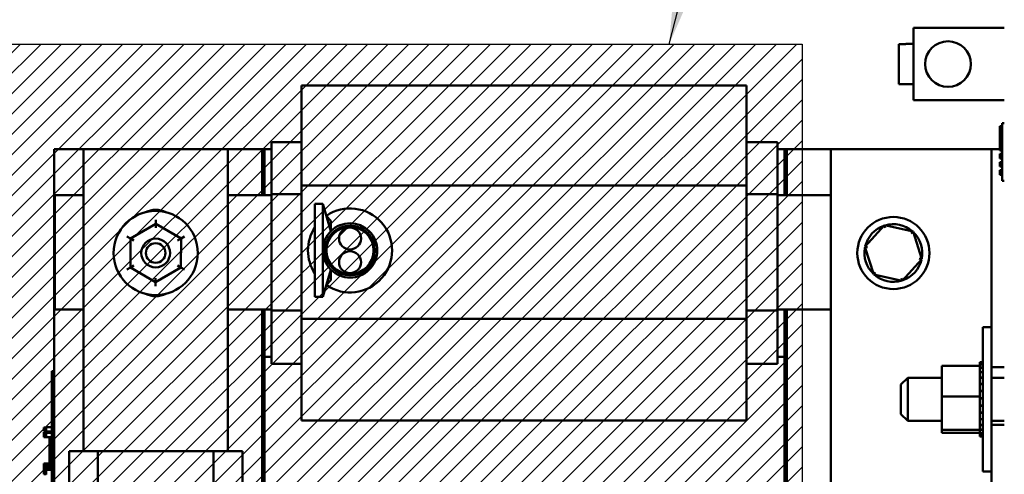
# Model space of a CAD drawing. Units: inches. Extents: x 2 to 86, y 1 to 67.
# Drawn here: x 76.6 to 82.3, y 43.7 to 46.4 of the extents above; entities that cross this region are included whole.
import ezdxf

# ---------------------------------------------------------------- set-up
doc = ezdxf.new("R2010")
doc.units = ezdxf.units.IN
doc.header["$LTSCALE"] = 4
doc.header["$MEASUREMENT"] = 0
for name, color, linetype, lineweight in [('Dimension (ANSI)', 7, 'Continuous', 25), ('Hatch (ANSI)', 7, 'Continuous', 18), ('Sketch Geometry (ANSI)', 7, 'Continuous', 25), ('Symbol (ANSI)', 7, 'Continuous', 25), ('Visible (ANSI)', 7, 'Continuous', 50)]:
    doc.layers.add(name, color=color, linetype=linetype, lineweight=lineweight)
doc.styles.add('Note Text (ANSI)', font='tahoma.ttf')
doc.dimstyles.new('Default (ANSI)', dxfattribs={"dimscale": 4, "dimtxt": 0.12, "dimasz": 0.098425, "dimexe": 0.125, "dimexo": 0.0625, "dimgap": 0.031496, "dimtad": 0, "dimtih": 1, "dimtoh": 1, "dimrnd": 1e-08, "dimzin": 0, "dimdsep": 46, "dimtxsty": 'Note Text (ANSI)', "dimcen": 0.09, "dimdle": 0.393701, "dimclrd": 256, "dimclre": 256, "dimclrt": 256, "dimadec": 0, "dimazin": 1, "dimtfac": 1, "dimtofl": 0, "dimtmove": 0, "dimatfit": 3, "dimfxl": 1, "dimtolj": 1, "dimtzin": 4, "dimlwd": -1, "dimlwe": -1, "dimarcsym": 0})
doc.dimstyles.new('Default (ANSI)$7', dxfattribs={"dimscale": 4, "dimtxt": 0.12, "dimasz": 0.098425, "dimexe": 0.125, "dimexo": 0.0625, "dimgap": 0.031496, "dimtad": 0, "dimtih": 1, "dimtoh": 1, "dimrnd": 1e-08, "dimzin": 0, "dimdsep": 46, "dimtxsty": 'Note Text (ANSI)', "dimcen": 0.09, "dimdle": 0.393701, "dimclrd": 256, "dimclre": 256, "dimclrt": 256, "dimadec": 0, "dimazin": 1, "dimtfac": 1, "dimtofl": 0, "dimtmove": 0, "dimatfit": 3, "dimfxl": 1, "dimtolj": 1, "dimtzin": 4, "dimlwd": -1, "dimlwe": -1, "dimarcsym": 0})

# ---------------------------------------------------------------- blocks, each defined once
blk = doc.blocks.new('*D34')
at = {"layer": 'Defpoints', "color": 0, "transparency": 16777216}
for p in [(81.1341, 49.9813), (75.9675, 46.2196), (81.1341, 46.2196)]:
    blk.add_point(p, dxfattribs=at)
at = {"layer": 'Dimension (ANSI)', "transparency": 16777216}
for p, q in [((75.9675, 46.4696), (75.9675, 50.4813)), ((81.1341, 46.4696), (81.1341, 50.4813)), ((76.3612, 49.9813), (77.8175, 49.9813)), ((80.7404, 49.9813), (79.2841, 49.9813))]:
    blk.add_line(p, q, dxfattribs=at)
for points in [[(76.3612, 50.0469), (76.3612, 49.9157), (75.9675, 49.9813)], [(80.7404, 50.0469), (80.7404, 49.9157), (81.1341, 49.9813)]]:
    blk.add_solid(points, dxfattribs=at)
at = {"layer": 'Dimension (ANSI)', "transparency": 16777216, "insert": (77.9435, 50.2263), "char_height": 0.48, "attachment_point": 1, "style": 'Note Text (ANSI)'}
blk.add_mtext('\\A1;7.75', dxfattribs=at)
blk = doc.blocks.new('*D35')
at = {"layer": 'Defpoints', "color": 0, "transparency": 16777216}
for p in [(81.1341, 49.9675), (82.8008, 46.6978), (81.1341, 46.2196)]:
    blk.add_point(p, dxfattribs=at)
at = {"layer": 'Dimension (ANSI)', "transparency": 16777216}
for p, q in [((81.1341, 46.4696), (81.1341, 50.4675)), ((82.8008, 46.9478), (82.8008, 50.4675)), ((81.5278, 49.9675), (82.4071, 49.9675)), ((82.8008, 49.9675), (83.4036, 49.9675))]:
    blk.add_line(p, q, dxfattribs=at)
for points in [[(81.5278, 50.0331), (81.5278, 49.9019), (81.1341, 49.9675)], [(82.4071, 50.0331), (82.4071, 49.9019), (82.8008, 49.9675)]]:
    blk.add_solid(points, dxfattribs=at)
at = {"layer": 'Dimension (ANSI)', "transparency": 16777216, "insert": (83.5296, 50.2175), "char_height": 0.48, "attachment_point": 1, "style": 'Note Text (ANSI)'}
blk.add_mtext('\\A1;2.50', dxfattribs=at)
blk = doc.blocks.new('*D36')
at = {"layer": 'Defpoints', "color": 0, "transparency": 16777216}
for p in [(82.8008, 51.8194), (82.8008, 46.6978), (74.442, 44.6241)]:
    blk.add_point(p, dxfattribs=at)
at = {"layer": 'Dimension (ANSI)', "transparency": 16777216}
for p, q in [((74.442, 44.8741), (74.442, 52.3194)), ((82.8008, 46.9478), (82.8008, 52.3194)), ((74.8357, 51.8194), (77.7193, 51.8194)), ((82.4071, 51.8194), (79.5235, 51.8194))]:
    blk.add_line(p, q, dxfattribs=at)
for points in [[(74.8357, 51.885), (74.8357, 51.7538), (74.442, 51.8194)], [(82.4071, 51.885), (82.4071, 51.7538), (82.8008, 51.8194)]]:
    blk.add_solid(points, dxfattribs=at)
at = {"layer": 'Dimension (ANSI)', "transparency": 16777216, "insert": (77.8453, 52.0694), "char_height": 0.48, "attachment_point": 1, "style": 'Note Text (ANSI)'}
blk.add_mtext('\\A1;12.54', dxfattribs=at)

msp = doc.modelspace()

# ---------------------------------------------------------------- hatches: boundary and pattern name
at = {"layer": 'Hatch (ANSI)'}
h = msp.add_hatch(dxfattribs=at)
h.set_pattern_fill('ANSI31', color=256, scale=0.666667, style=0)
h.paths.add_polyline_path([(81.1341, 46.2196), (81.1341, 39.5529), (75.9675, 39.5529), (75.9675, 46.2196)])

# ---------------------------------------------------------------- linework, layer by layer
at = {"layer": 'Sketch Geometry (ANSI)'}
for p, q in [((75.9675, 46.2196), (81.1341, 46.2196)), ((81.1341, 46.2196), (81.1341, 39.5529))]:
    msp.add_line(p, q, dxfattribs=at)
at = {"layer": 'Visible (ANSI)'}
for p, q in [((82.3008, 46.3122), (81.7761, 46.3122)), ((81.7761, 46.3122), (81.7761, 45.8955)), ((81.7328, 46.2191), (81.6928, 46.2191)), ((81.6928, 45.9885), (81.6928, 46.2191)), ((81.7328, 46.2191), (81.7328, 46.2203)), ((81.7761, 46.2203), (81.7328, 46.2203)), ((78.246, 45.9804), (80.8127, 45.9804)), ((78.246, 45.6941), (78.246, 45.9804)), ((80.8127, 45.9804), (80.8127, 45.6941)), ((81.6928, 45.9885), (81.7328, 45.9885)), ((81.7328, 45.9873), (81.7328, 45.9885)), ((81.7761, 45.9873), (81.7328, 45.9873)), ((81.7761, 45.8955), (82.3008, 45.8955)), ((82.2741, 45.7453), (82.2741, 45.6044)), ((82.2875, 45.7453), (82.2741, 45.7453)), ((82.2875, 45.4286), (82.2875, 45.762)), ((82.3008, 45.762), (82.2875, 45.762)), ((78.246, 45.6941), (78.246, 45.4019)), ((80.8127, 45.4019), (80.8127, 45.6941)), ((78.0727, 45.6524), (78.246, 45.6524)), ((78.0727, 45.5963), (78.0727, 45.6524)), ((80.8127, 45.6524), (80.9927, 45.6524)), ((80.9927, 45.6524), (80.9927, 45.5963)), ((76.8193, 45.6124), (76.9879, 45.6124)), ((76.8193, 44.2893), (76.8193, 45.6124)), ((76.9879, 45.6124), (77.8212, 45.6124)), ((76.9879, 43.8684), (76.9879, 45.6124)), ((77.8212, 45.6124), (77.8212, 43.8684)), ((77.8212, 45.6124), (78.0193, 45.6124)), ((78.0193, 45.6124), (78.0193, 45.3457)), ((78.0193, 45.6124), (78.0327, 45.6124)), ((78.0327, 45.3457), (78.0327, 45.6124)), ((78.0327, 45.6124), (78.0727, 45.6124)), ((78.0727, 45.5963), (78.0727, 45.3518)), ((80.9927, 45.6124), (81.0327, 45.6124)), ((80.9927, 45.3518), (80.9927, 45.5963)), ((81.0327, 45.6124), (81.0327, 45.3457)), ((81.0327, 45.6124), (81.046, 45.6124)), ((81.0327, 45.6124), (81.0327, 45.3457)), ((81.046, 45.3457), (81.046, 45.6124)), ((81.046, 45.6124), (81.3008, 45.6124)), ((81.046, 45.3457), (81.046, 45.6124)), ((82.1541, 45.6124), (81.3008, 45.6124)), ((81.3008, 45.6124), (81.3008, 39.6124)), ((82.2275, 45.6124), (82.1541, 45.6124)), ((82.2741, 45.6124), (82.2275, 45.6124)), ((82.2275, 44.3524), (82.2275, 45.6124)), ((82.2875, 45.6044), (82.2741, 45.6044)), ((82.2741, 45.5844), (82.2741, 45.5577)), ((82.2875, 45.5844), (82.2741, 45.5844)), ((82.2875, 45.5577), (82.2741, 45.5577)), ((82.2741, 45.5377), (82.2741, 45.5111)), ((82.2875, 45.5377), (82.2741, 45.5377)), ((82.2875, 45.5111), (82.2741, 45.5111)), ((82.2741, 45.4911), (82.2741, 45.4644)), ((82.2875, 45.4911), (82.2741, 45.4911)), ((82.2875, 45.4644), (82.2741, 45.4644)), ((78.246, 45.4019), (80.8127, 45.4019)), ((78.246, 45.4019), (78.246, 44.6324)), ((80.8127, 44.6324), (80.8127, 45.4019)), ((82.3008, 45.4286), (82.2875, 45.4286)), ((76.8227, 45.3457), (76.9879, 45.3457)), ((76.8227, 44.687), (76.8227, 45.3457)), ((77.8212, 45.3457), (78.0727, 45.3457)), ((78.0727, 45.3518), (78.246, 45.3518)), ((78.0727, 45.3518), (78.0727, 44.6811)), ((80.8127, 45.3518), (80.9927, 45.3518)), ((80.9927, 44.6811), (80.9927, 45.3518)), ((80.9927, 45.3457), (81.3008, 45.3457)), ((78.3225, 44.7583), (78.3225, 45.2963)), ((78.3225, 45.2963), (78.3692, 45.2963)), ((78.3692, 44.7583), (78.3692, 45.2963)), ((78.3692, 45.2963), (78.4158, 45.1389)), ((78.3902, 45.2252), (78.4158, 45.1984)), ((77.4047, 45.181), (77.2586, 45.0968)), ((77.4047, 45.181), (77.4047, 45.2041)), ((77.5506, 45.0966), (77.4047, 45.181)), ((77.4047, 45.1579), (77.4047, 45.181)), ((78.4158, 45.1984), (78.4158, 45.1389)), ((81.6093, 45.1729), (81.496, 45.0481)), ((81.6093, 45.1729), (81.614, 45.1583)), ((81.7741, 45.1373), (81.6093, 45.1729)), ((77.2586, 45.0968), (77.2386, 45.1084)), ((77.5706, 45.1081), (77.5506, 45.0966)), ((81.7741, 45.1373), (81.7637, 45.1259)), ((81.8256, 44.9768), (81.7741, 45.1373)), ((77.2586, 45.0968), (77.2585, 44.9282)), ((77.2586, 45.0968), (77.2786, 45.0853)), ((77.5306, 45.085), (77.5506, 45.0966)), ((77.5505, 44.928), (77.5506, 45.0966)), ((81.496, 45.0481), (81.5111, 45.0448)), ((81.496, 45.0481), (81.5475, 44.8875)), ((77.2785, 44.9398), (77.2585, 44.9282)), ((77.5305, 44.9396), (77.5505, 44.928)), ((81.7123, 44.8519), (81.8256, 44.9768)), ((81.8256, 44.9768), (81.8105, 44.98)), ((77.2585, 44.9282), (77.2385, 44.9167)), ((77.2585, 44.9282), (77.4044, 44.8438)), ((77.4044, 44.8438), (77.5505, 44.928)), ((77.5705, 44.9164), (77.5505, 44.928)), ((78.3692, 44.7583), (78.4158, 44.9156)), ((78.4158, 44.9156), (78.4158, 44.8562)), ((81.5475, 44.8875), (81.5579, 44.8989)), ((81.5475, 44.8875), (81.7123, 44.8519)), ((77.4044, 44.8669), (77.4044, 44.8438)), ((77.4044, 44.8207), (77.4044, 44.8438)), ((78.3902, 44.8293), (78.4158, 44.8562)), ((81.7123, 44.8519), (81.7076, 44.8665)), ((78.3225, 44.7583), (78.3692, 44.7583)), ((76.9879, 44.687), (76.8227, 44.687)), ((78.0727, 44.687), (77.8212, 44.687)), ((78.0193, 44.687), (78.0193, 42.9391)), ((78.0327, 44.4124), (78.0327, 44.687)), ((78.0727, 44.6811), (78.246, 44.6811)), ((78.0727, 44.6811), (78.0727, 44.4292)), ((80.8127, 44.6811), (80.9927, 44.6811)), ((81.3008, 44.687), (80.9927, 44.687)), ((80.9927, 44.4292), (80.9927, 44.6811)), ((81.0327, 44.687), (81.0327, 42.9391)), ((81.0327, 44.687), (81.0327, 44.4124)), ((81.046, 42.9391), (81.046, 44.687)), ((81.046, 42.9391), (81.046, 44.687)), ((78.246, 44.6324), (80.8127, 44.6324)), ((78.246, 44.6324), (78.246, 44.3339)), ((80.8127, 44.3339), (80.8127, 44.6324)), ((82.1761, 43.7504), (82.1761, 44.5838)), ((82.1761, 44.5838), (82.2275, 44.5838)), ((78.0727, 44.3724), (78.0727, 44.4292)), ((80.9927, 44.4292), (80.9927, 44.3724)), ((78.0327, 43.2057), (78.0327, 44.4124)), ((78.0727, 44.4124), (78.0327, 44.4124)), ((78.0727, 44.3724), (78.246, 44.3724)), ((80.8127, 44.3724), (80.9927, 44.3724)), ((81.0327, 44.4124), (80.9927, 44.4124)), ((82.1588, 44.3825), (82.1588, 44.3797)), ((82.1588, 44.3825), (82.1761, 44.3825)), ((82.1588, 44.3793), (82.1588, 44.3797)), ((82.1588, 44.3797), (82.1761, 44.3797)), ((82.1588, 44.3793), (82.1588, 44.3688)), ((82.1588, 44.3793), (82.1761, 44.3793)), ((82.1588, 44.3681), (82.1588, 44.3688)), ((82.1588, 44.3688), (82.1761, 44.3688)), ((82.1588, 44.3681), (82.1588, 44.3599)), ((82.1588, 44.3681), (82.1761, 44.3681)), ((76.806, 44.2704), (76.806, 44.3304)), ((76.8193, 44.3304), (76.806, 44.3304)), ((78.246, 44.0444), (78.246, 44.3339)), ((80.8127, 44.3339), (80.8127, 44.0444)), ((81.9395, 44.3599), (82.1588, 44.3599)), ((81.9395, 44.3599), (81.9395, 44.1839)), ((82.1588, 44.3502), (82.1588, 44.3599)), ((82.1588, 44.3491), (82.1588, 44.3502)), ((82.1588, 44.3502), (82.1761, 44.3502)), ((82.1588, 44.3491), (82.1588, 44.3245)), ((82.1588, 44.3491), (82.1761, 44.3491)), ((82.1588, 44.3231), (82.1588, 44.3245)), ((82.1588, 44.3245), (82.1761, 44.3245)), ((82.1588, 44.3231), (82.1588, 44.2928)), ((82.1588, 44.3231), (82.1761, 44.3231)), ((82.2275, 44.3524), (82.2275, 44.0191)), ((82.2275, 44.3524), (82.3008, 44.3524)), ((76.806, 44.2704), (76.806, 41.0571)), ((76.8193, 44.2704), (76.8193, 44.2893)), ((76.8193, 44.2704), (76.8193, 43.4177)), ((81.7035, 44.2521), (81.7435, 44.2921)), ((81.7435, 44.2921), (81.7435, 44.0421)), ((81.9395, 44.2921), (81.7435, 44.2921)), ((82.1588, 44.2911), (82.1588, 44.2928)), ((82.1588, 44.2928), (82.1761, 44.2928)), ((82.1588, 44.2911), (82.1588, 44.2562)), ((82.1588, 44.2911), (82.1761, 44.2911)), ((82.1588, 44.2543), (82.1588, 44.2562)), ((82.1588, 44.2562), (82.1761, 44.2562)), ((82.1588, 44.2543), (82.1588, 44.2162)), ((82.1588, 44.2543), (82.1761, 44.2543)), ((82.3008, 44.2921), (82.2275, 44.2921)), ((81.7035, 44.0821), (81.7035, 44.2521)), ((82.1588, 44.2142), (82.1588, 44.2162)), ((82.1588, 44.2162), (82.1761, 44.2162)), ((82.1588, 44.2142), (82.1588, 44.2064)), ((82.1588, 44.2142), (82.1761, 44.2142)), ((82.1588, 44.1839), (82.1588, 44.2064)), ((81.9395, 44.1839), (82.1588, 44.1839)), ((81.9395, 44.1839), (81.9395, 43.9911)), ((82.1588, 44.1749), (82.1588, 44.1839)), ((82.1588, 44.1749), (82.1588, 44.1744)), ((82.1588, 44.1723), (82.1588, 44.1744)), ((82.1588, 44.1744), (82.1761, 44.1744)), ((82.1588, 44.1723), (82.1588, 44.1705)), ((82.1588, 44.1723), (82.1761, 44.1723)), ((82.1588, 44.1472), (82.1588, 44.1705)), ((82.1588, 44.1472), (82.1588, 44.1322)), ((82.1588, 44.1302), (82.1588, 44.1322)), ((82.1588, 44.1322), (82.1761, 44.1322)), ((82.1588, 44.1302), (82.1588, 44.0914)), ((82.1588, 44.1302), (82.1761, 44.1302)), ((82.1588, 44.0895), (82.1588, 44.0914)), ((82.1588, 44.0914), (82.1761, 44.0914)), ((82.1588, 44.0895), (82.1588, 44.0535)), ((82.1588, 44.0895), (82.1761, 44.0895)), ((78.246, 44.0444), (80.8127, 44.0444)), ((81.7035, 44.0821), (81.7435, 44.0421)), ((81.9395, 44.0421), (81.7435, 44.0421)), ((82.1588, 44.0518), (82.1588, 44.0535)), ((82.1588, 44.0535), (82.1761, 44.0535)), ((82.1588, 44.0518), (82.1588, 44.02)), ((82.1588, 44.0518), (82.1761, 44.0518)), ((82.3008, 44.0421), (82.2275, 44.0421)), ((76.7593, 44.0028), (76.7593, 44.0049)), ((76.7727, 44.0049), (76.7593, 44.0049)), ((76.7593, 44.0005), (76.7593, 44.0028)), ((76.7727, 44.0005), (76.7593, 44.0005)), ((76.7593, 44.0005), (76.7593, 43.9942)), ((76.7593, 43.9926), (76.7593, 43.9942)), ((76.7593, 43.9942), (76.7727, 43.9942)), ((76.7593, 43.9869), (76.7593, 43.9926)), ((76.7593, 43.983), (76.7593, 43.9869)), ((76.7593, 43.9827), (76.7593, 43.983)), ((76.7727, 43.983), (76.7593, 43.983)), ((76.7727, 43.9827), (76.7593, 43.9827)), ((76.7727, 43.9781), (76.7593, 43.9781)), ((76.7593, 43.9776), (76.7593, 43.9781)), ((76.7727, 43.9776), (76.7593, 43.9776)), ((76.7593, 43.9731), (76.7593, 43.9776)), ((76.7593, 43.9657), (76.7593, 43.9731)), ((76.7727, 43.9819), (76.7727, 44.0065)), ((76.806, 44.0065), (76.7727, 44.0065)), ((76.806, 43.9819), (76.7727, 43.9819)), ((76.7727, 43.9727), (76.7727, 43.9781)), ((76.806, 43.9781), (76.7727, 43.9781)), ((76.7727, 43.9656), (76.7727, 43.9727)), ((76.806, 43.9727), (76.7727, 43.9727)), ((81.9395, 43.9911), (82.1588, 43.9911)), ((81.9395, 43.9911), (81.9395, 43.9743)), ((81.9395, 43.9743), (82.1588, 43.9743)), ((82.1588, 44.0185), (82.1588, 44.02)), ((82.1588, 44.02), (82.1761, 44.02)), ((82.1588, 44.0185), (82.1761, 44.0185)), ((82.1588, 43.9959), (82.1588, 44.0185)), ((82.1588, 43.9959), (82.1588, 43.9921)), ((82.1588, 43.9909), (82.1588, 43.9921)), ((82.1588, 43.9921), (82.1761, 43.9921)), ((82.1588, 43.9909), (82.1761, 43.9909)), ((82.1588, 43.9885), (82.1588, 43.9909)), ((82.1588, 43.9885), (82.1588, 43.971)), ((82.1588, 43.9701), (82.1588, 43.971)), ((82.1588, 43.971), (82.1761, 43.971)), ((82.3008, 44.0191), (82.2275, 44.0191)), ((82.2275, 41.2057), (82.2275, 44.0191)), ((76.7593, 43.9568), (76.7593, 43.9657)), ((76.7593, 43.9533), (76.7593, 43.9568)), ((76.7727, 43.9533), (76.7593, 43.9533)), ((76.7593, 43.9533), (76.7593, 43.9477)), ((76.7593, 43.9477), (76.7593, 43.9477)), ((76.806, 43.9477), (76.7593, 43.9477)), ((76.7593, 43.9477), (76.7727, 43.9477)), ((76.7727, 43.9527), (76.7727, 43.9656)), ((76.7727, 43.9477), (76.7727, 43.9527)), ((76.7927, 43.9477), (76.7927, 43.8482)), ((82.1588, 43.9701), (82.1588, 43.9573)), ((82.1588, 43.9701), (82.1761, 43.9701)), ((82.1588, 43.9569), (82.1588, 43.9573)), ((82.1588, 43.9573), (82.1761, 43.9573)), ((82.1588, 43.9569), (82.1588, 43.9518)), ((82.1588, 43.9569), (82.1761, 43.9569)), ((82.1588, 43.9517), (82.1588, 43.9518)), ((82.1588, 43.9518), (82.1761, 43.9518)), ((82.1588, 43.9517), (82.1761, 43.9517)), ((76.9046, 43.4797), (76.9046, 43.8684)), ((77.0712, 43.8684), (76.9046, 43.8684)), ((77.7379, 43.8684), (77.0712, 43.8684)), ((77.0712, 41.3564), (77.0712, 43.8684)), ((77.9046, 43.8684), (77.7379, 43.8684)), ((77.7379, 41.3564), (77.7379, 43.8684)), ((77.9046, 43.4797), (77.9046, 43.8684)), ((76.806, 43.8482), (76.7927, 43.8482)), ((76.7927, 43.8482), (76.7927, 43.7973)), ((76.7593, 43.7839), (76.7593, 43.7973)), ((76.806, 43.7973), (76.7593, 43.7973)), ((76.7727, 43.7839), (76.7593, 43.7839)), ((76.7593, 43.7839), (76.7593, 43.7786)), ((76.7593, 43.7786), (76.7727, 43.7786)), ((76.7593, 43.7651), (76.7593, 43.7786)), ((76.806, 43.7651), (76.7593, 43.7651)), ((76.7593, 43.7638), (76.7593, 43.7643)), ((76.7727, 43.7643), (76.7593, 43.7643)), ((76.7593, 43.7593), (76.7593, 43.7638)), ((76.7727, 43.7638), (76.7593, 43.7638)), ((76.7593, 43.7519), (76.7593, 43.7593)), ((76.7593, 43.743), (76.7593, 43.7519)), ((76.7593, 43.7399), (76.7593, 43.743)), ((76.7727, 43.7786), (76.7727, 43.7839)), ((76.806, 43.7839), (76.7727, 43.7839)), ((76.806, 43.7786), (76.7727, 43.7786)), ((76.7727, 43.759), (76.7727, 43.7643)), ((76.806, 43.7643), (76.7727, 43.7643)), ((76.7727, 43.7518), (76.7727, 43.759)), ((76.806, 43.759), (76.7727, 43.759)), ((76.7727, 43.739), (76.7727, 43.7518)), ((76.7927, 43.7651), (76.7927, 43.7643)), ((82.1761, 43.7504), (82.2275, 43.7504)), ((76.7727, 43.7399), (76.7593, 43.7399)), ((76.7593, 43.7399), (76.7593, 43.7343)), ((76.7593, 43.7343), (76.7727, 43.7343)), ((76.7727, 43.7339), (76.7727, 43.739))]:
    msp.add_line(p, q, dxfattribs=at)
for centre, radius in [((81.9761, 46.1038), 0.1318), ((77.4046, 45.0124), 0.2427), ((81.6608, 45.0124), 0.2083), ((78.526, 45.0273), 0.1438), ((78.526, 45.0273), 0.1361), ((78.526, 45.0964), 0.0633), ((77.4046, 45.0124), 0.0833), ((77.4046, 45.0124), 0.0567), ((78.526, 44.9591), 0.0633)]:
    msp.add_circle(centre, radius, dxfattribs=at)
for centre, radius, start, end in [((77.4046, 45.1374), 0.125, 62.1762, 117.8238), ((78.526, 45.0273), 0.2428, 235.7691, 124.2309), ((78.526, 45.0273), 0.1568, 225.3766, 134.6234), ((81.6608, 45.0124), 0.1667, 108.9562, 166.6292), ((81.6608, 45.0124), 0.1667, 48.9562, 106.6292), ((78.526, 45.0273), 0.2428, 146.932, 213.068), ((78.526, 45.0273), 0.1568, 134.6234, 180), ((81.6608, 45.0124), 0.1667, 348.9562, 46.6292), ((78.526, 45.0273), 0.1568, 180, 225.3766), ((81.6608, 45.0124), 0.1667, 168.9562, 226.6292), ((81.6608, 45.0124), 0.1667, 288.9562, 346.6292), ((81.6608, 45.0124), 0.1667, 228.9562, 286.6292), ((77.4046, 44.8874), 0.125, 242.1762, 297.8238)]:
    msp.add_arc(centre, radius, start, end, dxfattribs=at)

# ---------------------------------------------------------------- dimensions: what is measured, and where the dimension line sits
at = {"layer": 'Dimension (ANSI)'}
for base, p1, p2, override, picture, middle in [((82.8008, 51.8194), (74.442, 44.6241), (82.8008, 46.6978), {"dimgap": 0.031496, "dimtih": 0, "dimtoh": 0, "dimdec": 2, "dimlfac": 1.5, "dimtol": 0, "dimlim": 0, "dimtp": 0, "dimtm": 0, "dimtdec": 2, "dimatfit": 1}, '*D36', (78.6214, 51.8194)), ((81.1341, 49.9813), (75.9675, 46.2196), (81.1341, 46.2196), {"dimgap": 0.031496, "dimtih": 0, "dimtoh": 0, "dimdec": 2, "dimlfac": 1.5, "dimtol": 0, "dimlim": 0, "dimtp": 0, "dimtm": 0, "dimtdec": 2, "dimatfit": 1}, '*D34', (78.5508, 49.9813)), ((81.1341, 49.9675), (82.8008, 46.6978), (81.1341, 46.2196), {"dimgap": 0.031496, "dimtih": 0, "dimtoh": 0, "dimdec": 2, "dimlfac": 1.5, "dimtol": 0, "dimlim": 0, "dimtp": 0, "dimtm": 0, "dimtdec": 2, "dimatfit": 2}, '*D35', (84.1391, 49.9675))]:
    dim = msp.add_linear_dim(base=base, p1=p1, p2=p2, dimstyle='Default (ANSI)', override=override, dxfattribs=at)
    dim.commit()
    dim.dimension.update_dxf_attribs({"geometry": picture, "text_midpoint": middle, "dimtype": 160})

# ---------------------------------------------------------------- leaders
at = {"layer": 'Symbol (ANSI)', "annotation_type": 0, "has_hookline": 1, "hookline_direction": 1, "text_width": 0.2063}
msp.add_leader([(80.3673, 46.2196), (82.5764, 54.8848), (81.5986, 54.8848)], dimstyle='Default (ANSI)$7', override={"dimtad": 0}, dxfattribs=at)

doc.saveas('drawing.dxf')
